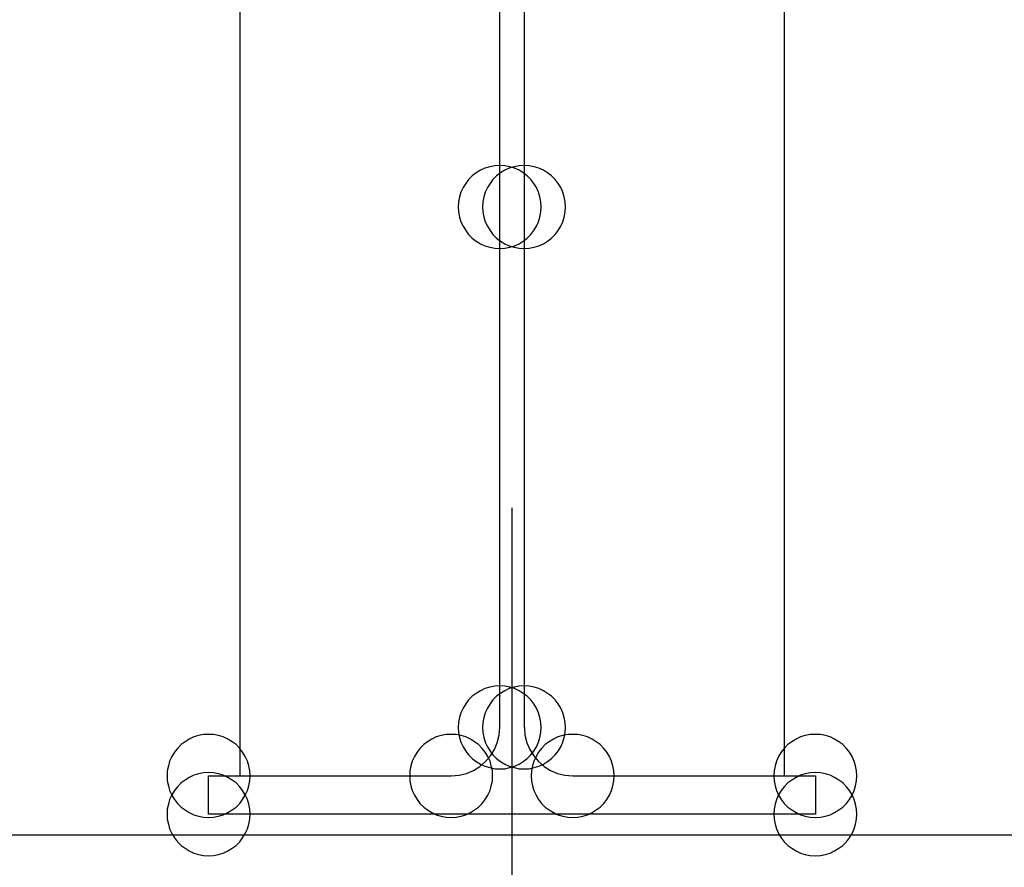
# Model space of a CAD drawing. Extents: x 7093 to 33496, y 263 to 30960.
# Drawn here: x 26902 to 27129, y 6073 to 6268 of the extents above; entities that cross this region are included whole.
import ezdxf

# ---------------------------------------------------------------- set-up
doc = ezdxf.new("R2010")
doc.units = 0
doc.header["$LTSCALE"] = 100
doc.header["$MEASUREMENT"] = 0
for name, color, linetype in [('_0-0_LN', 7, 'CONTINUOUS'), ('_0-1_LN', 7, 'CONTINUOUS'), ('_0-4_LN', 7, 'CONTINUOUS')]:
    doc.layers.add(name, color=color, linetype=linetype)

msp = doc.modelspace()

# ---------------------------------------------------------------- linework, layer by layer
at = {"layer": '_0-0_LN', "color": 7, "linetype": 'Continuous'}
for p, q in [((27010.35, 6234.19), (27009.25, 6233.88)), ((27011.51, 6234.43), (27010.35, 6234.19)), ((27012.66, 6234.49), (27011.51, 6234.43)), ((27013.82, 6234.43), (27012.66, 6234.49)), ((27014.98, 6234.19), (27013.82, 6234.43)), ((27015.96, 6234.19), (27014.86, 6233.88)), ((27016.08, 6233.88), (27014.98, 6234.19)), ((27017.11, 6234.43), (27015.96, 6234.19)), ((27018.27, 6234.49), (27017.11, 6234.43)), ((27019.43, 6234.43), (27018.27, 6234.49)), ((27020.59, 6234.19), (27019.43, 6234.43)), ((27021.69, 6233.88), (27020.59, 6234.19)), ((27006.32, 6232.11), (27005.47, 6231.26)), ((27007.24, 6232.79), (27006.32, 6232.11)), ((27008.21, 6233.39), (27007.24, 6232.79)), ((27009.25, 6233.88), (27008.21, 6233.39)), ((27011.93, 6232.11), (27011.08, 6231.26)), ((27012.85, 6232.79), (27011.93, 6232.11)), ((27013.82, 6233.39), (27012.85, 6232.79)), ((27014.86, 6233.88), (27013.82, 6233.39)), ((27017.11, 6233.39), (27016.08, 6233.88)), ((27018.09, 6232.79), (27017.11, 6233.39)), ((27019, 6232.11), (27018.09, 6232.79)), ((27019.86, 6231.26), (27019, 6232.11)), ((27022.72, 6233.39), (27021.69, 6233.88)), ((27023.7, 6232.79), (27022.72, 6233.39)), ((27024.61, 6232.11), (27023.7, 6232.79)), ((27025.47, 6231.26), (27024.61, 6232.11)), ((27004.8, 6230.35), (27004.19, 6229.37)), ((27005.47, 6231.26), (27004.8, 6230.35)), ((27010.41, 6230.35), (27009.8, 6229.37)), ((27011.08, 6231.26), (27010.41, 6230.35)), ((27020.53, 6230.35), (27019.86, 6231.26)), ((27021.14, 6229.37), (27020.53, 6230.35)), ((27026.14, 6230.35), (27025.47, 6231.26)), ((27026.75, 6229.37), (27026.14, 6230.35)), ((27003.7, 6228.33), (27003.4, 6227.24)), ((27004.19, 6229.37), (27003.7, 6228.33)), ((27009.31, 6228.33), (27009.01, 6227.24)), ((27009.8, 6229.37), (27009.31, 6228.33)), ((27021.62, 6228.33), (27021.14, 6229.37)), ((27021.93, 6227.24), (27021.62, 6228.33)), ((27027.23, 6228.33), (27026.75, 6229.37)), ((27027.54, 6227.24), (27027.23, 6228.33)), ((27003.15, 6226.08), (27003.09, 6224.92)), ((27003.4, 6227.24), (27003.15, 6226.08)), ((27008.76, 6226.08), (27008.7, 6224.92)), ((27009.01, 6227.24), (27008.76, 6226.08)), ((27022.17, 6226.08), (27021.93, 6227.24)), ((27022.23, 6224.92), (27022.17, 6226.08)), ((27027.78, 6226.08), (27027.54, 6227.24)), ((27027.84, 6224.92), (27027.78, 6226.08)), ((27003.09, 6224.92), (27003.15, 6223.76)), ((27003.15, 6223.76), (27003.4, 6222.6)), ((27008.7, 6224.92), (27008.76, 6223.76)), ((27008.76, 6223.76), (27009.01, 6222.6)), ((27021.93, 6222.6), (27022.17, 6223.76)), ((27022.17, 6223.76), (27022.23, 6224.92)), ((27027.54, 6222.6), (27027.78, 6223.76)), ((27027.78, 6223.76), (27027.84, 6224.92)), ((27003.4, 6222.6), (27003.7, 6221.51)), ((27003.7, 6221.51), (27004.19, 6220.47)), ((27009.01, 6222.6), (27009.31, 6221.51)), ((27009.31, 6221.51), (27009.8, 6220.47)), ((27021.14, 6220.47), (27021.62, 6221.51)), ((27021.62, 6221.51), (27021.93, 6222.6)), ((27026.75, 6220.47), (27027.23, 6221.51)), ((27027.23, 6221.51), (27027.54, 6222.6)), ((27004.19, 6220.47), (27004.8, 6219.5)), ((27004.8, 6219.5), (27005.47, 6218.58)), ((27005.47, 6218.58), (27006.32, 6217.73)), ((27009.8, 6220.47), (27010.41, 6219.5)), ((27010.41, 6219.5), (27011.08, 6218.58)), ((27011.08, 6218.58), (27011.93, 6217.73)), ((27019, 6217.73), (27019.86, 6218.58)), ((27019.86, 6218.58), (27020.53, 6219.5)), ((27020.53, 6219.5), (27021.14, 6220.47)), ((27024.61, 6217.73), (27025.47, 6218.58)), ((27025.47, 6218.58), (27026.14, 6219.5)), ((27026.14, 6219.5), (27026.75, 6220.47)), ((27006.32, 6217.73), (27007.24, 6217.06)), ((27007.24, 6217.06), (27008.21, 6216.45)), ((27008.21, 6216.45), (27009.25, 6215.96)), ((27009.25, 6215.96), (27010.35, 6215.66)), ((27011.93, 6217.73), (27012.85, 6217.06)), ((27012.85, 6217.06), (27013.82, 6216.45)), ((27013.82, 6216.45), (27014.86, 6215.96)), ((27014.86, 6215.96), (27015.96, 6215.66)), ((27014.98, 6215.66), (27016.08, 6215.96)), ((27016.08, 6215.96), (27017.11, 6216.45)), ((27017.11, 6216.45), (27018.09, 6217.06)), ((27018.09, 6217.06), (27019, 6217.73)), ((27020.59, 6215.66), (27021.69, 6215.96)), ((27021.69, 6215.96), (27022.72, 6216.45)), ((27022.72, 6216.45), (27023.7, 6217.06)), ((27023.7, 6217.06), (27024.61, 6217.73)), ((27010.35, 6215.66), (27011.51, 6215.41)), ((27011.51, 6215.41), (27012.66, 6215.35)), ((27012.66, 6215.35), (27013.82, 6215.41)), ((27013.82, 6215.41), (27014.98, 6215.66)), ((27015.96, 6215.66), (27017.11, 6215.41)), ((27017.11, 6215.41), (27018.27, 6215.35)), ((27018.27, 6215.35), (27019.43, 6215.41)), ((27019.43, 6215.41), (27020.59, 6215.66)), ((27009.25, 6113.85), (27008.21, 6113.36)), ((27010.35, 6114.16), (27009.25, 6113.85)), ((27011.51, 6114.4), (27010.35, 6114.16)), ((27012.66, 6114.46), (27011.51, 6114.4)), ((27013.82, 6114.4), (27012.66, 6114.46)), ((27014.98, 6114.16), (27013.82, 6114.4)), ((27014.86, 6113.85), (27013.82, 6113.36)), ((27015.96, 6114.16), (27014.86, 6113.85)), ((27016.08, 6113.85), (27014.98, 6114.16)), ((27017.11, 6114.4), (27015.96, 6114.16)), ((27017.11, 6113.36), (27016.08, 6113.85)), ((27018.27, 6114.46), (27017.11, 6114.4)), ((27019.43, 6114.4), (27018.27, 6114.46)), ((27020.59, 6114.16), (27019.43, 6114.4)), ((27021.69, 6113.85), (27020.59, 6114.16)), ((27022.72, 6113.36), (27021.69, 6113.85)), ((27006.32, 6112.08), (27005.47, 6111.23)), ((27007.24, 6112.75), (27006.32, 6112.08)), ((27008.21, 6113.36), (27007.24, 6112.75)), ((27011.93, 6112.08), (27011.08, 6111.23)), ((27012.85, 6112.75), (27011.93, 6112.08)), ((27013.82, 6113.36), (27012.85, 6112.75)), ((27018.09, 6112.75), (27017.11, 6113.36)), ((27019, 6112.08), (27018.09, 6112.75)), ((27019.86, 6111.23), (27019, 6112.08)), ((27023.7, 6112.75), (27022.72, 6113.36)), ((27024.61, 6112.08), (27023.7, 6112.75)), ((27025.47, 6111.23), (27024.61, 6112.08)), ((27004.19, 6109.34), (27003.7, 6108.3)), ((27004.8, 6110.32), (27004.19, 6109.34)), ((27005.47, 6111.23), (27004.8, 6110.32)), ((27009.8, 6109.34), (27009.31, 6108.3)), ((27010.41, 6110.32), (27009.8, 6109.34)), ((27011.08, 6111.23), (27010.41, 6110.32)), ((27020.53, 6110.32), (27019.86, 6111.23)), ((27021.14, 6109.34), (27020.53, 6110.32)), ((27021.62, 6108.3), (27021.14, 6109.34)), ((27026.14, 6110.32), (27025.47, 6111.23)), ((27026.75, 6109.34), (27026.14, 6110.32)), ((27027.23, 6108.3), (27026.75, 6109.34)), ((27003.4, 6107.21), (27003.15, 6106.05)), ((27003.7, 6108.3), (27003.4, 6107.21)), ((27009.01, 6107.21), (27008.76, 6106.05)), ((27009.31, 6108.3), (27009.01, 6107.21)), ((27021.93, 6107.21), (27021.62, 6108.3)), ((27022.17, 6106.05), (27021.93, 6107.21)), ((27027.54, 6107.21), (27027.23, 6108.3)), ((27027.78, 6106.05), (27027.54, 6107.21)), ((27003.15, 6106.05), (27003.09, 6104.89)), ((27003.09, 6104.89), (27003.15, 6103.73)), ((27008.76, 6106.05), (27008.7, 6104.89)), ((27008.7, 6104.89), (27008.76, 6103.73)), ((27022.23, 6104.89), (27022.17, 6106.05)), ((27022.17, 6103.73), (27022.23, 6104.89)), ((27027.84, 6104.89), (27027.78, 6106.05)), ((27027.78, 6103.73), (27027.84, 6104.89)), ((26942.07, 6102.7), (26941.04, 6102.21)), ((26943.17, 6103), (26942.07, 6102.7)), ((26944.33, 6103.24), (26943.17, 6103)), ((26945.49, 6103.3), (26944.33, 6103.24)), ((26946.64, 6103.24), (26945.49, 6103.3)), ((26947.8, 6103), (26946.64, 6103.24)), ((26948.9, 6102.7), (26947.8, 6103)), ((26949.94, 6102.21), (26948.9, 6102.7)), ((26998.03, 6102.7), (26997, 6102.21)), ((26999.13, 6103), (26998.03, 6102.7)), ((27000.29, 6103.24), (26999.13, 6103)), ((27001.45, 6103.3), (27000.29, 6103.24)), ((27002.61, 6103.24), (27001.45, 6103.3)), ((27003.76, 6103), (27002.61, 6103.24)), ((27003.15, 6103.73), (27003.4, 6102.57)), ((27003.4, 6102.57), (27003.7, 6101.48)), ((27004.86, 6102.7), (27003.76, 6103)), ((27005.9, 6102.21), (27004.86, 6102.7)), ((27008.76, 6103.73), (27009.01, 6102.57)), ((27009.01, 6102.57), (27009.31, 6101.48)), ((27021.62, 6101.48), (27021.93, 6102.57)), ((27021.93, 6102.57), (27022.17, 6103.73)), ((27026.08, 6102.7), (27025.04, 6102.21)), ((27027.17, 6103), (27026.08, 6102.7)), ((27028.33, 6103.24), (27027.17, 6103)), ((27027.23, 6101.48), (27027.54, 6102.57)), ((27027.54, 6102.57), (27027.78, 6103.73)), ((27029.49, 6103.3), (27028.33, 6103.24)), ((27030.65, 6103.24), (27029.49, 6103.3)), ((27031.81, 6103), (27030.65, 6103.24)), ((27032.9, 6102.7), (27031.81, 6103)), ((27033.94, 6102.21), (27032.9, 6102.7)), ((27082.04, 6102.7), (27081, 6102.21)), ((27083.13, 6103), (27082.04, 6102.7)), ((27084.29, 6103.24), (27083.13, 6103)), ((27085.45, 6103.3), (27084.29, 6103.24)), ((27086.61, 6103.24), (27085.45, 6103.3)), ((27087.77, 6103), (27086.61, 6103.24)), ((27088.86, 6102.7), (27087.77, 6103)), ((27089.9, 6102.21), (27088.86, 6102.7)), ((26939.15, 6100.93), (26938.29, 6100.07)), ((26940.06, 6101.6), (26939.15, 6100.93)), ((26941.04, 6102.21), (26940.06, 6101.6)), ((26950.91, 6101.6), (26949.94, 6102.21)), ((26951.83, 6100.93), (26950.91, 6101.6)), ((26952.68, 6100.07), (26951.83, 6100.93)), ((26995.11, 6100.93), (26994.25, 6100.07)), ((26996.02, 6101.6), (26995.11, 6100.93)), ((26997, 6102.21), (26996.02, 6101.6)), ((27003.7, 6101.48), (27004.19, 6100.44)), ((27004.19, 6100.44), (27004.8, 6099.46)), ((27006.87, 6101.6), (27005.9, 6102.21)), ((27007.79, 6100.93), (27006.87, 6101.6)), ((27008.64, 6100.07), (27007.79, 6100.93)), ((27009.31, 6101.48), (27009.8, 6100.44)), ((27009.8, 6100.44), (27010.41, 6099.46)), ((27020.53, 6099.46), (27021.14, 6100.44)), ((27021.14, 6100.44), (27021.62, 6101.48)), ((27023.15, 6100.93), (27022.3, 6100.07)), ((27024.06, 6101.6), (27023.15, 6100.93)), ((27025.04, 6102.21), (27024.06, 6101.6)), ((27026.14, 6099.46), (27026.75, 6100.44)), ((27026.75, 6100.44), (27027.23, 6101.48)), ((27034.91, 6101.6), (27033.94, 6102.21)), ((27035.83, 6100.93), (27034.91, 6101.6)), ((27036.68, 6100.07), (27035.83, 6100.93)), ((27079.11, 6100.93), (27078.26, 6100.07)), ((27080.03, 6101.6), (27079.11, 6100.93)), ((27081, 6102.21), (27080.03, 6101.6)), ((27090.88, 6101.6), (27089.9, 6102.21)), ((27091.79, 6100.93), (27090.88, 6101.6)), ((27092.64, 6100.07), (27091.79, 6100.93)), ((26937.01, 6098.18), (26936.52, 6097.15)), ((26937.62, 6099.16), (26937.01, 6098.18)), ((26938.29, 6100.07), (26937.62, 6099.16)), ((26953.35, 6099.16), (26952.68, 6100.07)), ((26953.96, 6098.18), (26953.35, 6099.16)), ((26954.45, 6097.15), (26953.96, 6098.18)), ((26992.97, 6098.18), (26992.49, 6097.15)), ((26993.58, 6099.16), (26992.97, 6098.18)), ((26994.25, 6100.07), (26993.58, 6099.16)), ((27004.8, 6099.46), (27005.47, 6098.55)), ((27005.47, 6098.55), (27006.32, 6097.7)), ((27009.31, 6099.16), (27008.64, 6100.07)), ((27009.92, 6098.18), (27009.31, 6099.16)), ((27010.41, 6097.15), (27009.92, 6098.18)), ((27010.41, 6099.46), (27011.08, 6098.55)), ((27011.08, 6098.55), (27011.93, 6097.7)), ((27019, 6097.7), (27019.86, 6098.55)), ((27019.86, 6098.55), (27020.53, 6099.46)), ((27021.02, 6098.18), (27020.53, 6097.15)), ((27021.62, 6099.16), (27021.02, 6098.18)), ((27022.3, 6100.07), (27021.62, 6099.16)), ((27024.61, 6097.7), (27025.47, 6098.55)), ((27025.47, 6098.55), (27026.14, 6099.46)), ((27037.35, 6099.16), (27036.68, 6100.07)), ((27037.96, 6098.18), (27037.35, 6099.16)), ((27038.45, 6097.15), (27037.96, 6098.18)), ((27076.98, 6098.18), (27076.49, 6097.15)), ((27077.59, 6099.16), (27076.98, 6098.18)), ((27078.26, 6100.07), (27077.59, 6099.16)), ((27093.31, 6099.16), (27092.64, 6100.07)), ((27093.92, 6098.18), (27093.31, 6099.16)), ((27094.41, 6097.15), (27093.92, 6098.18)), ((26936.22, 6096.05), (26935.98, 6094.89)), ((26936.52, 6097.15), (26936.22, 6096.05)), ((26954.75, 6096.05), (26954.45, 6097.15)), ((26955, 6094.89), (26954.75, 6096.05)), ((26992.18, 6096.05), (26991.94, 6094.89)), ((26992.49, 6097.15), (26992.18, 6096.05)), ((27006.32, 6097.7), (27007.24, 6097.03)), ((27007.24, 6097.03), (27008.21, 6096.42)), ((27008.21, 6096.42), (27009.25, 6095.93)), ((27009.25, 6095.93), (27010.35, 6095.62)), ((27010.35, 6095.62), (27011.51, 6095.38)), ((27010.71, 6096.05), (27010.41, 6097.15)), ((27010.96, 6094.89), (27010.71, 6096.05)), ((27011.93, 6097.7), (27012.85, 6097.03)), ((27012.85, 6097.03), (27013.82, 6096.42)), ((27013.82, 6096.42), (27014.86, 6095.93)), ((27013.82, 6095.38), (27014.98, 6095.62)), ((27014.86, 6095.93), (27015.96, 6095.62)), ((27014.98, 6095.62), (27016.08, 6095.93)), ((27015.96, 6095.62), (27017.11, 6095.38)), ((27016.08, 6095.93), (27017.11, 6096.42)), ((27017.11, 6096.42), (27018.09, 6097.03)), ((27018.09, 6097.03), (27019, 6097.7)), ((27019.43, 6095.38), (27020.59, 6095.62)), ((27020.22, 6096.05), (27019.98, 6094.89)), ((27020.53, 6097.15), (27020.22, 6096.05)), ((27020.59, 6095.62), (27021.69, 6095.93)), ((27021.69, 6095.93), (27022.72, 6096.42)), ((27022.72, 6096.42), (27023.7, 6097.03)), ((27023.7, 6097.03), (27024.61, 6097.7)), ((27038.75, 6096.05), (27038.45, 6097.15)), ((27039, 6094.89), (27038.75, 6096.05)), ((27076.18, 6096.05), (27075.94, 6094.89)), ((27076.49, 6097.15), (27076.18, 6096.05)), ((27094.72, 6096.05), (27094.41, 6097.15)), ((27094.96, 6094.89), (27094.72, 6096.05)), ((26935.98, 6094.89), (26935.91, 6093.73)), ((26935.91, 6093.73), (26935.98, 6092.58)), ((26941.04, 6093.37), (26940.06, 6092.76)), ((26942.07, 6093.86), (26941.04, 6093.37)), ((26943.17, 6094.16), (26942.07, 6093.86)), ((26944.33, 6094.4), (26943.17, 6094.16)), ((26945.49, 6094.47), (26944.33, 6094.4)), ((26946.64, 6094.4), (26945.49, 6094.47)), ((26947.8, 6094.16), (26946.64, 6094.4)), ((26948.9, 6093.86), (26947.8, 6094.16)), ((26949.94, 6093.37), (26948.9, 6093.86)), ((26950.91, 6092.76), (26949.94, 6093.37)), ((26955.06, 6093.73), (26955, 6094.89)), ((26955, 6092.58), (26955.06, 6093.73)), ((26991.94, 6094.89), (26991.88, 6093.73)), ((26991.88, 6093.73), (26991.94, 6092.58)), ((27011.02, 6093.73), (27010.96, 6094.89)), ((27010.96, 6092.58), (27011.02, 6093.73)), ((27011.51, 6095.38), (27012.66, 6095.32)), ((27012.66, 6095.32), (27013.82, 6095.38)), ((27017.11, 6095.38), (27018.27, 6095.32)), ((27018.27, 6095.32), (27019.43, 6095.38)), ((27019.98, 6094.89), (27019.92, 6093.73)), ((27019.92, 6093.73), (27019.98, 6092.58)), ((27039.06, 6093.73), (27039, 6094.89)), ((27039, 6092.58), (27039.06, 6093.73)), ((27075.94, 6094.89), (27075.88, 6093.73)), ((27075.88, 6093.73), (27075.94, 6092.58)), ((27081, 6093.37), (27080.03, 6092.76)), ((27082.04, 6093.86), (27081, 6093.37)), ((27083.13, 6094.16), (27082.04, 6093.86)), ((27084.29, 6094.4), (27083.13, 6094.16)), ((27085.45, 6094.47), (27084.29, 6094.4)), ((27086.61, 6094.4), (27085.45, 6094.47)), ((27087.77, 6094.16), (27086.61, 6094.4)), ((27088.86, 6093.86), (27087.77, 6094.16)), ((27089.9, 6093.37), (27088.86, 6093.86)), ((27090.88, 6092.76), (27089.9, 6093.37)), ((27095.02, 6093.73), (27094.96, 6094.89)), ((27094.96, 6092.58), (27095.02, 6093.73)), ((26935.98, 6092.58), (26936.22, 6091.42)), ((26936.22, 6091.42), (26936.52, 6090.32)), ((26938.29, 6091.23), (26937.62, 6090.32)), ((26939.15, 6092.09), (26938.29, 6091.23)), ((26940.06, 6092.76), (26939.15, 6092.09)), ((26951.83, 6092.09), (26950.91, 6092.76)), ((26952.68, 6091.23), (26951.83, 6092.09)), ((26953.35, 6090.32), (26952.68, 6091.23)), ((26954.45, 6090.32), (26954.75, 6091.42)), ((26954.75, 6091.42), (26955, 6092.58)), ((26991.94, 6092.58), (26992.18, 6091.42)), ((26992.18, 6091.42), (26992.49, 6090.32)), ((27010.41, 6090.32), (27010.71, 6091.42)), ((27010.71, 6091.42), (27010.96, 6092.58)), ((27019.98, 6092.58), (27020.22, 6091.42)), ((27020.22, 6091.42), (27020.53, 6090.32)), ((27038.45, 6090.32), (27038.75, 6091.42)), ((27038.75, 6091.42), (27039, 6092.58)), ((27075.94, 6092.58), (27076.18, 6091.42)), ((27076.18, 6091.42), (27076.49, 6090.32)), ((27078.26, 6091.23), (27077.59, 6090.32)), ((27079.11, 6092.09), (27078.26, 6091.23)), ((27080.03, 6092.76), (27079.11, 6092.09)), ((27091.79, 6092.09), (27090.88, 6092.76)), ((27092.64, 6091.23), (27091.79, 6092.09)), ((27093.31, 6090.32), (27092.64, 6091.23)), ((27094.41, 6090.32), (27094.72, 6091.42)), ((27094.72, 6091.42), (27094.96, 6092.58)), ((26936.52, 6090.32), (26937.01, 6089.28)), ((26937.01, 6089.34), (26936.52, 6088.31)), ((26937.62, 6090.32), (26937.01, 6089.34)), ((26937.01, 6089.28), (26937.62, 6088.31)), ((26953.96, 6089.34), (26953.35, 6090.32)), ((26953.35, 6088.31), (26953.96, 6089.28)), ((26953.96, 6089.28), (26954.45, 6090.32)), ((26954.45, 6088.31), (26953.96, 6089.34)), ((26992.49, 6090.32), (26992.97, 6089.28)), ((26992.97, 6089.28), (26993.58, 6088.31)), ((27009.31, 6088.31), (27009.92, 6089.28)), ((27009.92, 6089.28), (27010.41, 6090.32)), ((27020.53, 6090.32), (27021.02, 6089.28)), ((27021.02, 6089.28), (27021.62, 6088.31)), ((27037.35, 6088.31), (27037.96, 6089.28)), ((27037.96, 6089.28), (27038.45, 6090.32)), ((27076.49, 6090.32), (27076.98, 6089.28)), ((27076.98, 6089.34), (27076.49, 6088.31)), ((27077.59, 6090.32), (27076.98, 6089.34)), ((27076.98, 6089.28), (27077.59, 6088.31)), ((27093.92, 6089.34), (27093.31, 6090.32)), ((27093.31, 6088.31), (27093.92, 6089.28)), ((27093.92, 6089.28), (27094.41, 6090.32)), ((27094.41, 6088.31), (27093.92, 6089.34)), ((26936.22, 6087.21), (26935.98, 6086.05)), ((26936.52, 6088.31), (26936.22, 6087.21)), ((26937.62, 6088.31), (26938.29, 6087.39)), ((26938.29, 6087.39), (26939.15, 6086.54)), ((26939.15, 6086.54), (26940.06, 6085.87)), ((26950.91, 6085.87), (26951.83, 6086.54)), ((26951.83, 6086.54), (26952.68, 6087.39)), ((26952.68, 6087.39), (26953.35, 6088.31)), ((26954.75, 6087.21), (26954.45, 6088.31)), ((26955, 6086.05), (26954.75, 6087.21)), ((26993.58, 6088.31), (26994.25, 6087.39)), ((26994.25, 6087.39), (26995.11, 6086.54)), ((26995.11, 6086.54), (26996.02, 6085.87)), ((27006.87, 6085.87), (27007.79, 6086.54)), ((27007.79, 6086.54), (27008.64, 6087.39)), ((27008.64, 6087.39), (27009.31, 6088.31)), ((27021.62, 6088.31), (27022.3, 6087.39)), ((27022.3, 6087.39), (27023.15, 6086.54)), ((27023.15, 6086.54), (27024.06, 6085.87)), ((27034.91, 6085.87), (27035.83, 6086.54)), ((27035.83, 6086.54), (27036.68, 6087.39)), ((27036.68, 6087.39), (27037.35, 6088.31)), ((27076.18, 6087.21), (27075.94, 6086.05)), ((27076.49, 6088.31), (27076.18, 6087.21)), ((27077.59, 6088.31), (27078.26, 6087.39)), ((27078.26, 6087.39), (27079.11, 6086.54)), ((27079.11, 6086.54), (27080.03, 6085.87)), ((27090.88, 6085.87), (27091.79, 6086.54)), ((27091.79, 6086.54), (27092.64, 6087.39)), ((27092.64, 6087.39), (27093.31, 6088.31)), ((27094.72, 6087.21), (27094.41, 6088.31)), ((27094.96, 6086.05), (27094.72, 6087.21)), ((26935.98, 6086.05), (26935.91, 6084.89)), ((26935.91, 6084.89), (26935.98, 6083.74)), ((26940.06, 6085.87), (26941.04, 6085.26)), ((26941.04, 6085.26), (26942.07, 6084.77)), ((26942.07, 6084.77), (26943.17, 6084.47)), ((26943.17, 6084.47), (26944.33, 6084.22)), ((26946.64, 6084.22), (26947.8, 6084.47)), ((26947.8, 6084.47), (26948.9, 6084.77)), ((26948.9, 6084.77), (26949.94, 6085.26)), ((26949.94, 6085.26), (26950.91, 6085.87)), ((26955.06, 6084.89), (26955, 6086.05)), ((26955, 6083.74), (26955.06, 6084.89)), ((26996.02, 6085.87), (26997, 6085.26)), ((26997, 6085.26), (26998.03, 6084.77)), ((26998.03, 6084.77), (26999.13, 6084.47)), ((26999.13, 6084.47), (27000.29, 6084.22)), ((27002.61, 6084.22), (27003.76, 6084.47)), ((27003.76, 6084.47), (27004.86, 6084.77)), ((27004.86, 6084.77), (27005.9, 6085.26)), ((27005.9, 6085.26), (27006.87, 6085.87)), ((27024.06, 6085.87), (27025.04, 6085.26)), ((27025.04, 6085.26), (27026.08, 6084.77)), ((27026.08, 6084.77), (27027.17, 6084.47)), ((27027.17, 6084.47), (27028.33, 6084.22)), ((27030.65, 6084.22), (27031.81, 6084.47)), ((27031.81, 6084.47), (27032.9, 6084.77)), ((27032.9, 6084.77), (27033.94, 6085.26)), ((27033.94, 6085.26), (27034.91, 6085.87)), ((27075.94, 6086.05), (27075.88, 6084.89)), ((27075.88, 6084.89), (27075.94, 6083.74)), ((27080.03, 6085.87), (27081, 6085.26)), ((27081, 6085.26), (27082.04, 6084.77)), ((27082.04, 6084.77), (27083.13, 6084.47)), ((27083.13, 6084.47), (27084.29, 6084.22)), ((27086.61, 6084.22), (27087.77, 6084.47)), ((27087.77, 6084.47), (27088.86, 6084.77)), ((27088.86, 6084.77), (27089.9, 6085.26)), ((27089.9, 6085.26), (27090.88, 6085.87)), ((27095.02, 6084.89), (27094.96, 6086.05)), ((27094.96, 6083.74), (27095.02, 6084.89)), ((26935.98, 6083.74), (26936.22, 6082.58)), ((26936.22, 6082.58), (26936.52, 6081.48)), ((26944.33, 6084.22), (26945.49, 6084.16)), ((26945.49, 6084.16), (26946.64, 6084.22)), ((26954.45, 6081.48), (26954.75, 6082.58)), ((26954.75, 6082.58), (26955, 6083.74)), ((27000.29, 6084.22), (27001.45, 6084.16)), ((27001.45, 6084.16), (27002.61, 6084.22)), ((27028.33, 6084.22), (27029.49, 6084.16)), ((27029.49, 6084.16), (27030.65, 6084.22)), ((27075.94, 6083.74), (27076.18, 6082.58)), ((27076.18, 6082.58), (27076.49, 6081.48)), ((27084.29, 6084.22), (27085.45, 6084.16)), ((27085.45, 6084.16), (27086.61, 6084.22)), ((27094.41, 6081.48), (27094.72, 6082.58)), ((27094.72, 6082.58), (27094.96, 6083.74)), ((26936.52, 6081.48), (26937.01, 6080.44)), ((26937.01, 6080.44), (26937.62, 6079.47)), ((26953.35, 6079.47), (26953.96, 6080.44)), ((26953.96, 6080.44), (26954.45, 6081.48)), ((27076.49, 6081.48), (27076.98, 6080.44)), ((27076.98, 6080.44), (27077.59, 6079.47)), ((27093.31, 6079.47), (27093.92, 6080.44)), ((27093.92, 6080.44), (27094.41, 6081.48)), ((26937.62, 6079.47), (26938.29, 6078.55)), ((26938.29, 6078.55), (26939.15, 6077.7)), ((26939.15, 6077.7), (26940.06, 6077.03)), ((26950.91, 6077.03), (26951.83, 6077.7)), ((26951.83, 6077.7), (26952.68, 6078.55)), ((26952.68, 6078.55), (26953.35, 6079.47)), ((27077.59, 6079.47), (27078.26, 6078.55)), ((27078.26, 6078.55), (27079.11, 6077.7)), ((27079.11, 6077.7), (27080.03, 6077.03)), ((27090.88, 6077.03), (27091.79, 6077.7)), ((27091.79, 6077.7), (27092.64, 6078.55)), ((27092.64, 6078.55), (27093.31, 6079.47)), ((26940.06, 6077.03), (26941.04, 6076.42)), ((26941.04, 6076.42), (26942.07, 6075.93)), ((26942.07, 6075.93), (26943.17, 6075.63)), ((26943.17, 6075.63), (26944.33, 6075.38)), ((26944.33, 6075.38), (26945.49, 6075.32)), ((26945.49, 6075.32), (26946.64, 6075.38)), ((26946.64, 6075.38), (26947.8, 6075.63)), ((26947.8, 6075.63), (26948.9, 6075.93)), ((26948.9, 6075.93), (26949.94, 6076.42)), ((26949.94, 6076.42), (26950.91, 6077.03)), ((27080.03, 6077.03), (27081, 6076.42)), ((27081, 6076.42), (27082.04, 6075.93)), ((27082.04, 6075.93), (27083.13, 6075.63)), ((27083.13, 6075.63), (27084.29, 6075.38)), ((27084.29, 6075.38), (27085.45, 6075.32)), ((27085.45, 6075.32), (27086.61, 6075.38)), ((27086.61, 6075.38), (27087.77, 6075.63)), ((27087.77, 6075.63), (27088.86, 6075.93)), ((27088.86, 6075.93), (27089.9, 6076.42)), ((27089.9, 6076.42), (27090.88, 6077.03))]:
    msp.add_line(p, q, dxfattribs=at)
at = {"layer": '_0-1_LN', "color": 7, "linetype": 'Continuous'}
for p, q in [((26952.68, 6356.11), (26952.68, 6093.73)), ((27078.26, 6356.11), (27078.26, 6093.73)), ((27012.66, 6224.92), (27012.66, 6344.89)), ((27018.27, 6344.89), (27018.27, 6224.92)), ((27012.66, 6104.89), (27012.66, 6224.92)), ((27018.27, 6224.92), (27018.27, 6104.89)), ((27015.47, 6155.55), (27015.47, 5923.35)), ((26945.49, 6084.89), (26945.49, 6093.73)), ((26945.49, 6093.73), (27001.45, 6093.73)), ((27029.49, 6093.73), (27085.45, 6093.73)), ((27085.45, 6093.73), (27085.45, 6084.89)), ((27085.45, 6084.89), (26945.49, 6084.89)), ((27164.52, 6080.08), (26802.11, 6080.08))]:
    msp.add_line(p, q, dxfattribs=at)
at = {"layer": '_0-4_LN', "color": 7, "linetype": 'Continuous'}
for p, q in [((27012.52, 6103.11), (27012.66, 6104.92)), ((27018.33, 6104.92), (27018.48, 6103.11)), ((27012.09, 6101.38), (27012.52, 6103.11)), ((27018.48, 6103.11), (27018.9, 6101.38)), ((27011.42, 6099.78), (27012.09, 6101.38)), ((27018.9, 6101.38), (27019.58, 6099.78)), ((27009.39, 6097.01), (27010.51, 6098.31)), ((27010.51, 6098.31), (27011.42, 6099.78)), ((27019.58, 6099.78), (27020.49, 6098.31)), ((27020.49, 6098.31), (27021.61, 6097.01)), ((27006.62, 6094.98), (27008.08, 6095.89)), ((27008.08, 6095.89), (27009.39, 6097.01)), ((27021.61, 6097.01), (27022.91, 6095.89)), ((27022.91, 6095.89), (27024.38, 6094.98)), ((27001.48, 6093.73), (27003.29, 6093.88)), ((27003.29, 6093.88), (27005.01, 6094.3)), ((27005.01, 6094.3), (27006.62, 6094.98)), ((27024.38, 6094.98), (27025.98, 6094.3)), ((27025.98, 6094.3), (27027.7, 6093.88)), ((27027.7, 6093.88), (27029.52, 6093.73))]:
    msp.add_line(p, q, dxfattribs=at)

doc.saveas('drawing.dxf')
